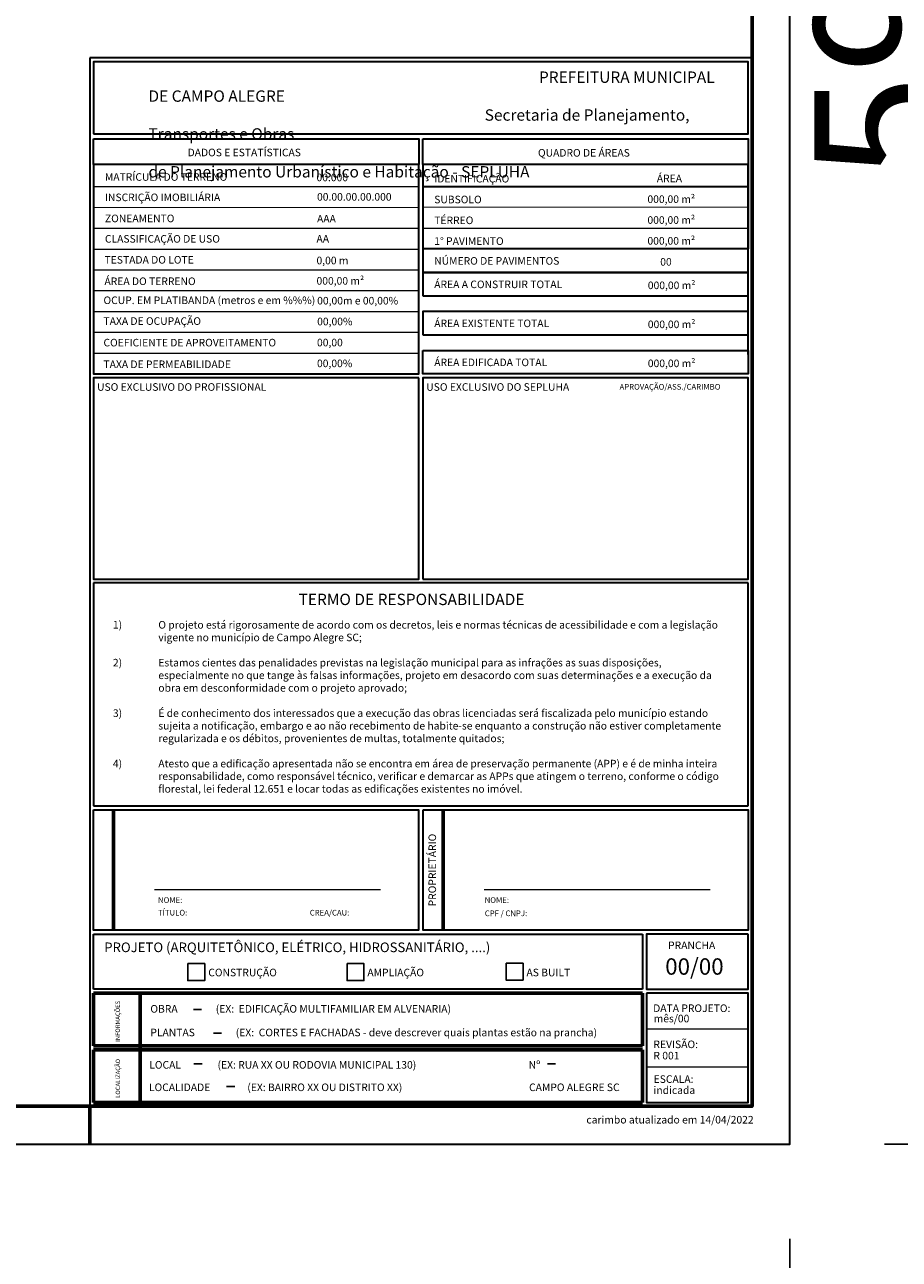
# Model space of a CAD drawing. Units: millimetres. Extents: x -12089 to -7464, y -5303 to -2892.
# Drawn here: x -9872 to -9641, y -4047 to -3721 of the extents above; entities that cross this region are included whole.
import ezdxf

# ---------------------------------------------------------------- set-up
doc = ezdxf.new("R2010")
doc.units = ezdxf.units.MM
doc.header["$LTSCALE"] = 0.01
doc.layers.get('0').update_dxf_attribs({"lineweight": 30})
for name, color, linetype, lineweight in [('CARIMBO L1', 1, 'Continuous', 30), ('CARIMBO L2', 252, 'Continuous', 5), ('CARIMBO TX', 7, 'Continuous', 25)]:
    doc.layers.add(name, color=color, linetype=linetype, lineweight=lineweight)
doc.styles.add('regua 100', font='arial.ttf', dxfattribs={"height": 0.3})
doc.styles.add('regua 60', font='arial.ttf', dxfattribs={"height": 0.15})
doc.styles.add('regua 80', font='arial.ttf', dxfattribs={"height": 0.2})
doc.dimstyles.new('Annotative', dxfattribs={"dimscale": 0, "dimtxt": 0.15, "dimasz": 0.1, "dimexe": 0.1, "dimexo": 0.1, "dimgap": 0.05, "dimtad": 1, "dimtxsty": 'regua 60', "dimblk": 'ARCHTICK', "dimcen": 2.5, "dimdle": 0.1, "dimclrd": 256, "dimclre": 256, "dimclrt": 256, "dimadec": 0, "dimazin": 0, "dimtfac": 1, "dimtmove": 0, "dimatfit": 3, "dimfxl": 1, "dimlwd": -1, "dimlwe": -1, "dimarcsym": 0})

# ---------------------------------------------------------------- blocks, each defined once
blk = doc.blocks.new('_ArchTick')
at = {"color": 0, "linetype": 'ByBlock', "lineweight": 13, "const_width": 0.15}
blk.add_lwpolyline([(-0.5, -0.5), (0.5, 0.5)], dxfattribs=at)
blk = doc.blocks.new('*D7')
at = {"layer": 'Defpoints', "ltscale": 0.01, "transparency": 16777216}
for p, q in [((-9608.27, -3397.62), (-9608.27, -4041.62)), ((-9644.99, -3422.62), (-9583.27, -3422.62)), ((-9644.99, -4016.62), (-9583.27, -4016.62))]:
    blk.add_line(p, q, dxfattribs=at)
at = {"layer": 'Defpoints', "color": 0, "ltscale": 0.01, "transparency": 16777216}
for p in [(-9669.99, -3422.62), (-9669.99, -4016.62), (-9608.27, -4016.62)]:
    blk.add_point(p, dxfattribs=at)
at = {"layer": 'Defpoints', "ltscale": 0.01, "transparency": 16777216, "xscale": 25, "yscale": 25, "zscale": 25}
for p, rotation in [((-9608.27, -3422.62), 90), ((-9608.27, -4016.62), 270)]:
    blk.add_blockref('_ArchTick', p, dxfattribs=dict(at, rotation=rotation))
at = {"layer": 'Defpoints', "ltscale": 0.01, "transparency": 16777216, "insert": (-9639.92, -3719.62), "char_height": 37.5, "attachment_point": 5, "rotation": 90, "style": 'regua 60'}
blk.add_mtext('594', dxfattribs=at)
blk = doc.blocks.new('*D8')
at = {"layer": 'Defpoints', "ltscale": 0.01, "transparency": 16777216}
for p, q in [((-10510.99, -4041.62), (-10510.99, -4138.79)), ((-9669.99, -4041.62), (-9669.99, -4138.79)), ((-10535.99, -4113.79), (-9644.99, -4113.79))]:
    blk.add_line(p, q, dxfattribs=at)
at = {"layer": 'Defpoints', "color": 0, "ltscale": 0.01, "transparency": 16777216}
for p in [(-10510.99, -4016.62), (-9669.99, -4016.62), (-9669.99, -4113.79)]:
    blk.add_point(p, dxfattribs=at)
at = {"layer": 'Defpoints', "ltscale": 0.01, "transparency": 16777216, "xscale": 25, "yscale": 25, "zscale": 25, "rotation": 180}
blk.add_blockref('_ArchTick', (-10510.99, -4113.79), dxfattribs=at)
at = {"layer": 'Defpoints', "ltscale": 0.01, "transparency": 16777216, "xscale": 25, "yscale": 25, "zscale": 25}
blk.add_blockref('_ArchTick', (-9669.99, -4113.79), dxfattribs=at)
at = {"layer": 'Defpoints', "ltscale": 0.01, "transparency": 16777216, "insert": (-10090.49, -4082.14), "char_height": 37.5, "attachment_point": 5, "style": 'regua 60'}
blk.add_mtext('841', dxfattribs=at)

msp = doc.modelspace()

# ---------------------------------------------------------------- linework, layer by layer
at = {"layer": 'CARIMBO L1', "ltscale": 0.01}
for p, q in [((-9679.993, -3729.62), (-9854.993, -3729.62)), ((-9854.993, -3729.62), (-9854.993, -4006.62)), ((-9766.982, -3757.762), (-9766.982, -3780.075)), ((-9681.018, -3757.762), (-9681.02, -3780.075)), ((-9681.018, -3808.001), (-9681.018, -3758.001)), ((-9766.981, -3763.575), (-9681.018, -3763.575)), ((-9681.018, -3868.345), (-9853.968, -3868.345)), ((-9853.968, -3868.345), (-9853.968, -3927.248)), ((-9681.018, -3927.248), (-9681.018, -3868.345)), ((-9853.968, -3927.248), (-9681.018, -3927.248)), ((-9853.968, -3927.248), (-9681.018, -3927.248)), ((-9854.993, -4006.62), (-9679.993, -4006.62))]:
    msp.add_line(p, q, dxfattribs=at)
at = {"layer": 'CARIMBO L1', "lineweight": 60, "ltscale": 0.01}
for p, q in [((-9848.721, -3960.085), (-9848.722, -3928.267)), ((-9761.639, -3960.085), (-9761.639, -3928.267)), ((-9853.968, -3990.652), (-9853.968, -3976.733)), ((-9853.968, -3976.733), (-9708.9, -3976.733)), ((-9841.668, -3994.05), (-9841.668, -3976.733)), ((-9708.9, -3976.733), (-9708.9, -3990.652)), ((-9708.9, -3990.652), (-9853.968, -3990.652)), ((-9853.968, -4005.595), (-9853.968, -3991.677)), ((-9853.968, -3991.677), (-9708.9, -3991.677)), ((-9841.668, -4005.595), (-9841.668, -3991.677)), ((-9708.9, -3991.677), (-9708.9, -4005.595)), ((-9708.9, -4005.595), (-9853.968, -4005.595)), ((-9854.993, -4016.62), (-9854.993, -4006.62))]:
    msp.add_line(p, q, dxfattribs=at)
at = {"layer": 'CARIMBO L1'}
for p, q in [((-9853.968, -3961.105), (-9708.9, -3961.105)), ((-9853.968, -3975.708), (-9853.968, -3961.105)), ((-9708.9, -3961.105), (-9708.9, -3975.708)), ((-9708.9, -3975.708), (-9853.968, -3975.708))]:
    msp.add_line(p, q, dxfattribs=at)
at = {"layer": 'CARIMBO L1', "ltscale": 0.01}
for points in [[(-9669.993, -3422.62), (-10510.993, -3422.62), (-10510.993, -4016.62), (-9669.993, -4016.62)], [(-9853.968, -3750.989), (-9768.006, -3750.96), (-9768.006, -3757.762), (-9853.968, -3757.791)], [(-9766.981, -3750.96), (-9681.018, -3750.96), (-9681.018, -3757.762), (-9766.981, -3757.762)], [(-9766.982, -3786.285), (-9681.018, -3786.28), (-9681.018, -3780.07), (-9766.982, -3780.075)], [(-9766.982, -3792.495), (-9681.019, -3792.49), (-9681.019, -3786.28), (-9766.982, -3786.285)], [(-9766.981, -3802.8), (-9681.018, -3802.795), (-9681.018, -3796.585), (-9766.981, -3796.59)], [(-9766.98, -3806.895), (-9681.018, -3806.89), (-9681.018, -3813.1), (-9766.98, -3813.105)]]:
    msp.add_lwpolyline(points, close=True, dxfattribs=at)
at = {"layer": 'CARIMBO L1', "lineweight": 60, "ltscale": 0.01}
msp.add_lwpolyline([(-9679.993, -3432.62), (-10485.993, -3432.62), (-10485.993, -4006.62), (-9679.993, -4006.62)], close=True, dxfattribs=at)
at = {"layer": 'CARIMBO L1'}
for points in [[(-9853.968, -3749.663), (-9681.018, -3749.663), (-9681.018, -3730.645), (-9853.968, -3730.645)], [(-9853.968, -3928.268), (-9768.101, -3928.267), (-9768.101, -3960.084), (-9853.968, -3960.085)], [(-9766.886, -3928.27), (-9681.018, -3928.265), (-9681.018, -3960.08), (-9766.886, -3960.085)], [(-9681.018, -3961.105), (-9707.875, -3961.105), (-9707.875, -3975.708), (-9681.018, -3975.708)], [(-9707.875, -3976.733), (-9707.875, -4005.595), (-9681.018, -4005.595), (-9681.018, -3976.733)]]:
    msp.add_lwpolyline(points, close=True, dxfattribs=at)
for points in [[(-9853.968, -3757.791), (-9853.968, -3813.105), (-9768.006, -3813.105), (-9768.006, -3757.762)], [(-9768.006, -3814.13), (-9853.968, -3814.13), (-9853.968, -3867.325), (-9768.006, -3867.325), (-9768.006, -3814.13)], [(-9766.98, -3867.325), (-9681.018, -3867.325), (-9681.018, -3814.13), (-9766.98, -3814.13), (-9766.98, -3867.325)]]:
    msp.add_lwpolyline(points, dxfattribs=at)
at = {"layer": 'CARIMBO L2'}
for p, q in [((-9853.968, -3763.605), (-9768.006, -3763.605)), ((-9853.968, -3769.105), (-9768.006, -3769.075)), ((-9853.968, -3774.605), (-9768.006, -3774.575)), ((-9853.968, -3780.105), (-9768.006, -3780.105)), ((-9853.968, -3785.605), (-9768.006, -3785.575)), ((-9853.968, -3791.105), (-9768.006, -3791.105)), ((-9853.968, -3796.605), (-9768.006, -3796.605)), ((-9853.968, -3802.105), (-9768.006, -3802.105)), ((-9853.968, -3807.605), (-9768.006, -3807.605)), ((-9778.137, -3949.447), (-9837.868, -3949.447)), ((-9691.055, -3949.447), (-9750.786, -3949.447))]:
    msp.add_line(p, q, dxfattribs=at)
at = {"layer": 'CARIMBO L2', "ltscale": 0.01}
for p, q in [((-9766.981, -3769.075), (-9681.019, -3768.918)), ((-9766.981, -3774.575), (-9681.018, -3774.575)), ((-9707.875, -3986.181), (-9681.018, -3986.181)), ((-9707.875, -3996.147), (-9681.018, -3996.147))]:
    msp.add_line(p, q, dxfattribs=at)
at = {"layer": 'CARIMBO TX'}
for p, q in [((-9827.6, -3981.066), (-9825.477, -3981.066)), ((-9822.318, -3987.312), (-9820.196, -3987.312)), ((-9827.456, -3995.414), (-9825.334, -3995.414)), ((-9734.063, -3995.414), (-9731.941, -3995.414)), ((-9818.818, -4001.347), (-9816.696, -4001.347))]:
    msp.add_line(p, q, dxfattribs=at)
at = {"layer": 'CARIMBO TX', "elevation": 27.763}
msp.add_lwpolyline([(-9829.091, -3968.897), (-9824.591, -3968.897), (-9824.591, -3973.397), (-9829.091, -3973.397), (-9829.091, -3968.897)], dxfattribs=at)
for points in [[(-9829.072, -3968.916), (-9824.61, -3968.916), (-9824.61, -3973.379), (-9829.072, -3973.379)], [(-9787.004, -3968.916), (-9782.541, -3968.916), (-9782.541, -3973.379), (-9787.004, -3973.379)], [(-9744.961, -3968.821), (-9740.498, -3968.821), (-9740.498, -3973.283), (-9744.961, -3973.283)]]:
    msp.add_lwpolyline(points, close=True, dxfattribs=at)

# ---------------------------------------------------------------- texts
at = {"layer": 'CARIMBO TX'}
for s, height, style, p in [('DADOS E ESTATÍSTICAS', 2, 'regua 80', (-9829.133, -3755.598)), ('QUADRO DE ÁREAS ', 2, 'regua 80', (-9736.55, -3755.687)), ('MATRÍCULA DO TERRENO', 2, 'regua 80', (-9850.985, -3762.07)), ('00.000', 2, 'regua 80', (-9795.079, -3762.187)), ('IDENTIFICAÇÃO ', 2, 'regua 80', (-9763.967, -3762.518)), ('ÁREA', 2, 'regua 80', (-9705.145, -3762.462)), ('INSCRIÇÃO IMOBILIÁRIA', 2, 'regua 80', (-9850.985, -3767.458)), ('00.00.00.00.000', 2, 'regua 80', (-9794.939, -3767.32)), ('SUBSOLO', 2, 'regua 80', (-9763.967, -3768.018)), ('000,00 m²', 2, 'regua 80', (-9707.622, -3767.938)), ('ZONEAMENTO', 2, 'regua 80', (-9850.985, -3773.024)), ('TÉRREO', 2, 'regua 80', (-9763.967, -3773.518)), ('AAA', 2, 'regua 80', (-9794.939, -3773.09)), ('000,00 m²', 2, 'regua 80', (-9707.622, -3773.438)), ('CLASSIFICAÇÃO DE USO', 2, 'regua 80', (-9850.985, -3778.414)), ('AA', 2, 'regua 80', (-9795.079, -3778.395)), ('1° PAVIMENTO', 2, 'regua 80', (-9763.965, -3779.018)), ('000,00 m²', 2, 'regua 80', (-9707.622, -3778.938)), ('TESTADA DO LOTE', 2, 'regua 80', (-9851.082, -3783.954)), ('0,00 m', 2, 'regua 80', (-9795.079, -3784.137)), ('NÚMERO DE PAVIMENTOS ', 2, 'regua 80', (-9763.969, -3784.232)), (' 00', 2, 'regua 80', (-9704.857, -3784.487)), ('ÁREA DO TERRENO', 2, 'regua 80', (-9851.111, -3789.619)), ('000,00 m²', 2, 'regua 80', (-9795.071, -3789.514)), ('ÁREA A CONSTRUIR TOTAL', 2, 'regua 80', (-9763.969, -3790.442)), ('000,00 m²', 2, 'regua 80', (-9707.525, -3790.698)), ('OCUP. EM PLATIBANDA (metros e em %%%)', 2, 'regua 80', (-9851.368, -3794.645)), ('00,00m e 00,00%%%', 2, 'regua 80', (-9794.904, -3794.755)), ('TAXA DE OCUPAÇÃO', 2, 'regua 80', (-9851.368, -3800.142)), ('00,00%%%', 2, 'regua 80', (-9794.904, -3800.257)), ('ÁREA EXISTENTE TOTAL', 2, 'regua 80', (-9763.967, -3800.747)), ('000,00 m²', 2, 'regua 80', (-9707.523, -3801.003)), ('COEFICIENTE DE APROVEITAMENTO', 2, 'regua 80', (-9851.368, -3805.833)), ('00,00', 2, 'regua 80', (-9794.948, -3805.818)), ('TAXA DE PERMEABILIDADE', 2, 'regua 80', (-9851.368, -3811.557)), ('00,00%%%', 2, 'regua 80', (-9794.948, -3811.318)), ('ÁREA EDIFICADA TOTAL', 2, 'regua 80', (-9763.967, -3811.052)), ('000,00 m²', 2, 'regua 80', (-9707.523, -3811.308)), (' USO EXCLUSIVO DO PROFISSIONAL ', 2, 'regua 80', (-9853.674, -3817.56)), (' USO EXCLUSIVO DO PROFISSIONAL ', 2, 'regua 80', (-9853.674, -3817.56)), (' USO EXCLUSIVO DO SEPLUHA', 2, 'regua 80', (-9766.686, -3817.56)), (' USO EXCLUSIVO DO SEPLUHA', 2, 'regua 80', (-9766.686, -3817.56)), ('APROVAÇÃO/ASS./CARIMBO', 1.5, 'regua 60', (-9715.001, -3817.253)), ('APROVAÇÃO/ASS./CARIMBO', 1.5, 'regua 60', (-9715.001, -3817.253)), ('TERMO DE RESPONSABILIDADE', 3, 'regua 100', (-9799.811, -3874.177)), ('NOME:', 1.5, 'regua 60', (-9836.96, -3952.867)), ('NOME:', 1.5, 'regua 60', (-9750.636, -3952.867)), ('TÍTULO:', 1.5, 'regua 60', (-9836.96, -3956.208)), ('CREA/CAU:', 1.5, 'regua 60', (-9796.851, -3956.214)), ('CPF / CNPJ:', 1.5, 'regua 60', (-9750.604, -3956.377)), ('PROJETO (ARQUITETÔNICO, ELÉTRICO, HIDROSSANITÁRIO, ....)', 2.55, 'regua 100', (-9851.17, -3965.881)), ('PRANCHA', 2, 'regua 80', (-9702.175, -3965.077)), ('CONSTRUÇÃO', 2, 'regua 80', (-9823.678, -3972.265)), ('AMPLIAÇÃO', 2, 'regua 80', (-9781.635, -3972.265)), ('00/00', 4.335, 'regua 100', (-9702.936, -3971.847)), ('AS BUILT', 2, 'regua 80', (-9739.592, -3972.265)), ('DATA PROJETO:', 2, 'regua 80', (-9706.115, -3981.698)), ('OBRA', 2, 'regua 80', (-9838.98, -3981.866)), ('mês/00', 2, 'regua 80', (-9705.971, -3984.432)), ('PLANTAS ', 2, 'regua 80', (-9838.98, -3988.112)), ('REVISÃO:', 2, 'regua 80', (-9706.043, -3991.241)), ('R 001', 2, 'regua 80', (-9706.049, -3994.231)), ('LOCAL', 2, 'regua 80', (-9839.278, -3996.66)), ('Nº', 2, 'regua 80', (-9739.018, -3996.66)), ('ESCALA:', 2, 'regua 80', (-9705.988, -4000.423)), ('LOCALIDADE', 2, 'regua 80', (-9839.357, -4002.593)), ('CAMPO ALEGRE SC', 2, 'regua 80', (-9738.907, -4002.593)), ('indicada', 2, 'regua 80', (-9706.018, -4003.355)), ('carimbo atualizado em 14/04/2022', 2, 'regua 80', (-9723.755, -4011.159))]:
    msp.add_text(s, height=height, dxfattribs=dict(at, style=style)).set_placement(p)
for s, height, style, p in [('PROPRIETÁRIO', 2, 'regua 80', (-9763.485, -3953.796)), ('INFORMAÇÕES', 1.1475, 'regua 60', (-9847.043, -3989.604)), ('LOCALIZAÇÃO', 1.1475, 'regua 60', (-9846.996, -4004.388))]:
    msp.add_text(s, height=height, rotation=90, dxfattribs=dict(at, style=style)).set_placement(p)
at = {"layer": 'CARIMBO TX', "color": 1, "style": 'regua 80'}
for s, p in [('(EX:  EDIFICAÇÃO MULTIFAMILIAR EM ALVENARIA) ', (-9821.699, -3981.866)), ('(EX:  CORTES E FACHADAS - deve descrever quais plantas estão na prancha) ', (-9816.417, -3988.112)), ('(EX: RUA XX OU RODOVIA MUNICIPAL 130)', (-9821.234, -3996.66)), ('(EX: BAIRRO XX OU DISTRITO XX)', (-9813.358, -4002.593))]:
    msp.add_text(s, height=2, dxfattribs=at).set_placement(p)
at = {"layer": 'CARIMBO TX', "insert": (-9839.491, -3723.191), "char_height": 3, "attachment_point": 1, "style": 'regua 100'}
msp.add_mtext_dynamic_manual_height_columns('\\pi77.53514,t130.68614,183.83414;{\\fTimes New Roman|b0|i0|c0|p18;\\C0;\\P\\C256;\\P\\pi34.39976,t37.94966;\\fCalibri|b1|i0|c0|p34;PREFEITURA MUNICIPAL DE CAMPO ALEGRE\\P\\pi29.62053,t33.17043;Secretaria de Planejamento, Transportes e Obras\\P\\pi18.54014,tz;Serviço de Planejamento Urbanístico e Habitação - SEPLUHA} ', width=155.07029, gutter_width=0.75, heights=[0], dxfattribs=at)
at = {"layer": 'CARIMBO TX', "insert": (-9852.878, -3901.063), "char_height": 2, "width": 168.1619, "attachment_point": 4, "style": 'regua 60'}
msp.add_mtext('\\pi-6,l8,t8,20;1)^IO projeto está rigorosamente de acordo com os decretos, leis e normas técnicas de acessibilidade e com a legislação vigente no município de Campo Alegre SC;\\P\\pt8;\\P\\pt8,20;2)^IEstamos cientes das penalidades previstas na legislação municipal para as infrações as suas disposições, especialmente no que tange às falsas informações, projeto em desacordo com suas determinações e a execução da obra em desconformidade com o projeto aprovado;\\P\\pt8;\\P\\pt8,20;3)^IÉ de conhecimento dos interessados que a execução das obras licenciadas será fiscalizada pelo município estando sujeita a notificação, embargo e ao não recebimento de habite-se enquanto a construção não estiver completamente regularizada e os débitos, provenientes de multas, totalmente quitados;\\P\\pt8;\\P\\pt8,20;4)^IAtesto que a edificação apresentada não se encontra em área de preservação permanente (APP) e é de minha inteira responsabilidade, como responsável técnico, verificar e demarcar as APPs que atingem o terreno, conforme o código florestal, lei federal 12.651 e locar todas as edificações existentes no imóvel.', dxfattribs=at)

# ---------------------------------------------------------------- dimensions: what is measured, and where the dimension line sits
at = {"layer": 'Defpoints', "ltscale": 0.01}
dim = msp.add_linear_dim(base=(-9608.272, -4016.62), p1=(-9669.993, -3422.62), p2=(-9669.993, -4016.62), angle=90, dimstyle='Annotative', override={"dimscale": 0, "dimtix": 0, "dimtofl": 1, "dimtmove": 0, "dimatfit": 3}, dxfattribs=at)
dim.commit()
dim.dimension.update_dxf_attribs({"geometry": '*D7', "text_midpoint": (-9639.918, -3719.62)})
dim = msp.add_linear_dim(base=(-9669.993, -4113.788), p1=(-10510.993, -4016.62), p2=(-9669.993, -4016.62), dimstyle='Annotative', override={"dimscale": 0, "dimtix": 0, "dimtofl": 1, "dimtmove": 0, "dimatfit": 3}, dxfattribs=at)
dim.commit()
dim.dimension.update_dxf_attribs({"geometry": '*D8', "text_midpoint": (-10090.493, -4082.142)})

doc.saveas('drawing.dxf')
